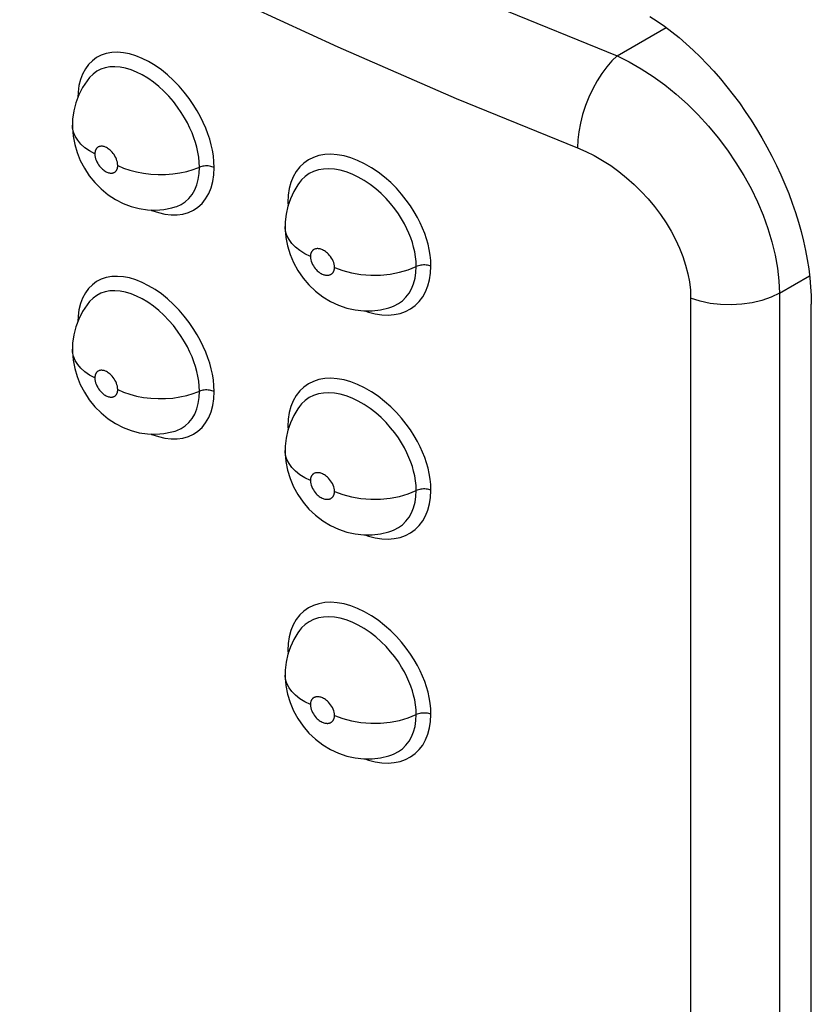
# Model space of a CAD drawing. Units: millimetres. Extents: x 121 to 191, y 1 to 202.
# Drawn here: x 139 to 142, y 55 to 59 of the extents above; entities that cross this region are included whole.
import ezdxf

# ---------------------------------------------------------------- set-up
doc = ezdxf.new("R2010")
doc.units = ezdxf.units.MM
doc.header["$LTSCALE"] = 16.335
doc.layers.add('ASSI', color=7, linetype='CONTINUOUS')
doc.layers.add('RACCORDO', color=7, linetype='CONTINUOUS')

msp = doc.modelspace()

# ---------------------------------------------------------------- linework, layer by layer
at = {"layer": 'ASSI', "color": 250, "linetype": 'CONTINUOUS'}
for p, q in [((141.1372, 58.9331), (141.3429, 59.0519)), ((139.7573, 58.3189), (139.7579, 58.3052)), ((141.817, 57.9378), (141.9439, 58.0111)), ((141.817, 57.9378), (141.817, 54.0658)), ((141.4453, 57.9171), (141.4453, 54.0451)), ((139.7573, 57.38), (139.7579, 57.3662)), ((139.7573, 56.4411), (139.7579, 56.4273))]:
    msp.add_line(p, q, dxfattribs=at)
at = {"layer": 'ASSI', "color": 7, "linetype": 'CONTINUOUS'}
for p, q in [((138.926, 58.8421), (138.925, 58.8408)), ((138.8542, 58.6415), (138.8542, 58.642)), ((139.2834, 58.2992), (139.2853, 58.2998)), ((139.7455, 58.217), (139.7455, 58.2175)), ((138.926, 57.9031), (138.925, 57.9019)), ((140.1913, 57.8812), (140.1933, 57.8819)), ((141.951, 53.9735), (141.951, 57.8926)), ((138.8542, 57.7025), (138.8542, 57.7031)), ((139.2834, 57.3603), (139.2853, 57.3608)), ((139.7455, 57.2781), (139.7455, 57.2785)), ((140.1913, 56.9422), (140.1933, 56.9429)), ((139.7455, 56.3391), (139.7455, 56.3396)), ((140.1913, 56.0033), (140.1933, 56.004))]:
    msp.add_line(p, q, dxfattribs=at)
at = {"layer": 'ASSI', "color": 250, "linetype": 'CONTINUOUS'}
for points in [[(135.9481, 61.9293), (136.3044, 61.6387), (136.6753, 61.355), (137.0609, 61.0783), (137.4616, 60.8081), (137.877, 60.5449), (138.3057, 60.2896), (138.7476, 60.0423), (139.2028, 59.8028), (139.6695, 59.5721), (140.1472, 59.3504), (140.6364, 59.1374), (141.1372, 58.9331)], [(135.7047, 61.5882), (136.0658, 61.2938), (136.4424, 61.0058), (136.8341, 60.7246), (137.2408, 60.4504), (137.6621, 60.1835), (138.0972, 59.9244), (138.5458, 59.6733), (139.0073, 59.4304), (139.4811, 59.1963), (139.9665, 58.971), (140.4632, 58.7548), (140.9707, 58.5477)], [(139.4485, 58.4651), (139.4473, 58.4896), (139.4449, 58.5138), (139.4411, 58.5376), (139.4361, 58.5608), (139.4297, 58.5838), (139.422, 58.6069), (139.4131, 58.6303), (139.4029, 58.6538), (139.3908, 58.678), (139.3768, 58.7032), (139.361, 58.729), (139.3432, 58.7547), (139.3231, 58.7805), (139.3011, 58.8062), (139.2778, 58.8304), (139.253, 58.853), (139.227, 58.8742), (139.2005, 58.8928), (139.1738, 58.9089), (139.1466, 58.9225), (139.1199, 58.9332), (139.0936, 58.941), (139.0677, 58.946), (139.0428, 58.948), (139.019, 58.9469), (138.9963, 58.9428), (138.9752, 58.9357), (138.9557, 58.9257), (138.9379, 58.9127), (138.9222, 58.897), (138.9085, 58.8783)], [(141.1372, 58.9331), (141.1153, 58.9121), (141.0937, 58.8874), (141.073, 58.8594), (141.0534, 58.8286), (141.0353, 58.7955), (141.019, 58.7606), (141.0047, 58.7245), (140.9926, 58.6878), (140.9831, 58.6512), (140.9762, 58.6153), (140.972, 58.5806), (140.9707, 58.5477)], [(141.1372, 58.9331), (141.1878, 58.9081), (141.2382, 58.8792), (141.288, 58.8468), (141.337, 58.811), (141.385, 58.772), (141.4316, 58.73), (141.4766, 58.6854), (141.5197, 58.6383), (141.5606, 58.5891), (141.5991, 58.538), (141.635, 58.4853), (141.6681, 58.4314), (141.6983, 58.3765), (141.7253, 58.3209), (141.749, 58.2649), (141.7693, 58.2089), (141.7861, 58.153), (141.7994, 58.0977), (141.8089, 58.0432), (141.8148, 57.9898), (141.817, 57.9378)], [(139.3868, 58.4662), (139.386, 58.4873), (139.3838, 58.5084), (139.3804, 58.5294), (139.3758, 58.5498), (139.3703, 58.5696), (139.3637, 58.5898), (139.3558, 58.6102), (139.3469, 58.6307), (139.3364, 58.6519), (139.3242, 58.6739), (139.3104, 58.6962), (139.2948, 58.7187), (139.2774, 58.7413), (139.2582, 58.7636), (139.2377, 58.7848), (139.2161, 58.8046), (139.1934, 58.823), (139.1702, 58.8393), (139.1468, 58.8534), (139.1232, 58.8652), (139.0998, 58.8746), (139.0767, 58.8815), (139.0542, 58.8858), (139.0324, 58.8875), (139.0115, 58.8866), (138.9918, 58.883), (138.9733, 58.8769), (138.9562, 58.8682), (138.9408, 58.8569), (138.926, 58.8421)], [(138.9085, 58.8783), (138.8969, 58.8569), (138.8879, 58.8335), (138.8815, 58.8082)], [(138.8815, 58.8082), (138.8777, 58.781), (138.8766, 58.7582)], [(138.9484, 58.5219), (138.9263, 58.5344), (138.9068, 58.5482), (138.8901, 58.5631), (138.8764, 58.5791), (138.8659, 58.5958), (138.8587, 58.6131), (138.8549, 58.6308), (138.8542, 58.6415)], [(139.0443, 58.4739), (139.0438, 58.4805), (139.0428, 58.4871), (139.0411, 58.4937), (139.0387, 58.5004), (139.0358, 58.507), (139.0325, 58.5133), (139.0288, 58.5191), (139.0249, 58.5245), (139.0208, 58.5294), (139.0168, 58.5338), (139.0127, 58.5376), (139.0086, 58.541), (139.0047, 58.5439), (139.0008, 58.5464), (138.997, 58.5485), (138.9934, 58.5502), (138.99, 58.5516), (138.9867, 58.5527), (138.9836, 58.5535), (138.9806, 58.554), (138.9778, 58.5542), (138.9752, 58.5543), (138.9727, 58.5541), (138.9704, 58.5538), (138.9683, 58.5534), (138.9663, 58.5527), (138.9644, 58.552), (138.9627, 58.5512), (138.9612, 58.5503), (138.9597, 58.5493), (138.9584, 58.5482), (138.9572, 58.5471), (138.9561, 58.5459), (138.9551, 58.5447), (138.9542, 58.5434), (138.9533, 58.5421), (138.9525, 58.5407), (138.9518, 58.5393), (138.9512, 58.5379), (138.9506, 58.5364), (138.9501, 58.5348), (138.9497, 58.5332), (138.9493, 58.5315), (138.949, 58.5298), (138.9487, 58.5279), (138.9485, 58.526), (138.9484, 58.524), (138.9484, 58.5219)], [(138.9484, 58.5219), (138.9488, 58.5153), (138.9499, 58.5087), (138.9515, 58.5021), (138.9539, 58.4955), (138.9568, 58.4888), (138.9601, 58.4825), (138.9637, 58.4767), (138.9677, 58.4713), (138.9717, 58.4664), (138.9757, 58.462), (138.9798, 58.4582), (138.9839, 58.4548), (138.9878, 58.4519), (138.9917, 58.4494), (138.9955, 58.4473), (138.9991, 58.4455), (139.0025, 58.4442), (139.0058, 58.4431), (139.009, 58.4423), (139.0119, 58.4418), (139.0147, 58.4415), (139.0174, 58.4415), (139.0198, 58.4416), (139.0221, 58.442), (139.0243, 58.4424), (139.0263, 58.4431), (139.0281, 58.4438), (139.0298, 58.4446), (139.0314, 58.4456), (139.0328, 58.4466), (139.0342, 58.4476), (139.0354, 58.4488), (139.0365, 58.4499), (139.0375, 58.4512), (139.0384, 58.4524), (139.0393, 58.4538), (139.0401, 58.4551), (139.0408, 58.4565), (139.0414, 58.458), (139.042, 58.4595), (139.0425, 58.461), (139.043, 58.4627), (139.0433, 58.4643), (139.0437, 58.4661), (139.0439, 58.4679), (139.0441, 58.4698), (139.0442, 58.4718), (139.0443, 58.4739)], [(140.357, 58.0511), (140.3559, 58.075), (140.3534, 58.0984), (140.3497, 58.1215), (140.3447, 58.144), (140.3383, 58.1661), (140.3307, 58.1883), (140.3219, 58.2106), (140.3118, 58.2331), (140.3, 58.2561), (140.2863, 58.2798), (140.271, 58.3041), (140.2535, 58.3285), (140.2337, 58.3532), (140.2119, 58.3779), (140.1883, 58.4016), (140.1628, 58.4241), (140.1355, 58.4454), (140.1076, 58.4644), (140.079, 58.4808), (140.0497, 58.4949), (140.0209, 58.5059), (139.9925, 58.5138), (139.9645, 58.5188), (139.9377, 58.5206), (139.9119, 58.5194), (139.8873, 58.515), (139.8645, 58.5076), (139.8434, 58.4972), (139.8241, 58.4838), (139.807, 58.4676), (139.7922, 58.4484), (139.7797, 58.4264), (139.7699, 58.4024), (139.7629, 58.3766)], [(140.9707, 58.5477), (141.0062, 58.5324), (141.0413, 58.5149), (141.0758, 58.4951), (141.1101, 58.473), (141.1439, 58.4487), (141.1765, 58.4225), (141.2079, 58.3946), (141.2382, 58.3649), (141.2669, 58.3339), (141.2938, 58.3016), (141.319, 58.2681), (141.3422, 58.2339), (141.3632, 58.199), (141.3821, 58.1633), (141.3986, 58.1276), (141.4127, 58.0917), (141.4244, 58.0557), (141.4336, 58.0202), (141.4401, 57.9853), (141.444, 57.951), (141.4453, 57.9171)], [(139.0443, 58.4739), (139.0687, 58.463), (139.0951, 58.4538), (139.1231, 58.4464), (139.1524, 58.4408), (139.1825, 58.4372), (139.2132, 58.4355), (139.244, 58.4358), (139.2746, 58.4381), (139.3045, 58.4423), (139.3334, 58.4485), (139.361, 58.4565), (139.3914, 58.468)], [(139.2417, 58.2698), (139.2679, 58.2667), (139.2932, 58.2668), (139.3174, 58.2702), (139.3401, 58.2766), (139.3611, 58.2863), (139.3805, 58.2991), (139.3976, 58.3149), (139.4127, 58.3339), (139.4255, 58.3559), (139.4355, 58.3801), (139.4426, 58.4062), (139.4469, 58.4346), (139.4485, 58.4651)], [(139.2853, 58.2998), (139.2921, 58.3021), (139.3105, 58.3105), (139.3273, 58.3216), (139.3424, 58.3354), (139.3556, 58.3519), (139.3667, 58.3709), (139.3755, 58.3922), (139.3817, 58.4152), (139.3855, 58.44), (139.3868, 58.4662)], [(139.4485, 58.4651), (139.444, 58.467), (139.4392, 58.4686), (139.4342, 58.4699), (139.4289, 58.4709), (139.4235, 58.4715), (139.418, 58.4718), (139.4124, 58.4717), (139.4069, 58.4713), (139.4015, 58.4705), (139.3964, 58.4694), (139.3914, 58.468)], [(140.2953, 58.0502), (140.2945, 58.0708), (140.2924, 58.0913), (140.2889, 58.1116), (140.2844, 58.1313), (140.2789, 58.1504), (140.2723, 58.1698), (140.2646, 58.1893), (140.2558, 58.2088), (140.2455, 58.2289), (140.2336, 58.2496), (140.2202, 58.2706), (140.2049, 58.292), (140.1877, 58.3136), (140.1687, 58.3351), (140.148, 58.3558), (140.1257, 58.3756), (140.102, 58.3941), (140.0775, 58.4107), (140.0524, 58.4252), (140.0269, 58.4373), (140.0016, 58.447), (139.9767, 58.4539), (139.9524, 58.4583), (139.9289, 58.4599), (139.9063, 58.4588), (139.885, 58.455), (139.8649, 58.4486), (139.8465, 58.4395), (139.8297, 58.4279), (139.8148, 58.4137), (139.8057, 58.4026)], [(139.7629, 58.3766), (139.7588, 58.3488), (139.7573, 58.3189)], [(139.7573, 58.3189), (139.7614, 58.3168), (139.7618, 58.3166)], [(139.1833, 58.2873), (139.1871, 58.2856), (139.2145, 58.2762), (139.2417, 58.2698)], [(139.8516, 58.0919), (139.8284, 58.1036), (139.8076, 58.1167), (139.7894, 58.1311), (139.7742, 58.1465), (139.7621, 58.1629), (139.7532, 58.1799), (139.7476, 58.1974), (139.7455, 58.2152)], [(139.9526, 58.0467), (139.9521, 58.0534), (139.951, 58.0599), (139.9493, 58.0665), (139.9468, 58.0731), (139.9436, 58.0796), (139.9401, 58.0858), (139.9363, 58.0915), (139.9321, 58.0968), (139.9279, 58.1016), (139.9236, 58.1058), (139.9193, 58.1095), (139.9151, 58.1127), (139.9109, 58.1156), (139.9068, 58.1179), (139.9029, 58.1199), (139.8991, 58.1215), (139.8954, 58.1228), (139.892, 58.1238), (139.8887, 58.1244), (139.8856, 58.1248), (139.8826, 58.125), (139.8798, 58.125), (139.8773, 58.1248), (139.8748, 58.1244), (139.8726, 58.1239), (139.8705, 58.1232), (139.8685, 58.1224), (139.8667, 58.1215), (139.8651, 58.1206), (139.8636, 58.1195), (139.8622, 58.1184), (139.8609, 58.1172), (139.8598, 58.116), (139.8587, 58.1148), (139.8577, 58.1135), (139.8568, 58.1121), (139.856, 58.1108), (139.8553, 58.1093), (139.8546, 58.1079), (139.854, 58.1063), (139.8535, 58.1048), (139.853, 58.1031), (139.8526, 58.1014), (139.8522, 58.0997), (139.852, 58.0979), (139.8518, 58.0959), (139.8516, 58.0939), (139.8516, 58.0919)], [(139.8516, 58.0919), (139.8521, 58.0852), (139.8532, 58.0787), (139.8549, 58.0721), (139.8574, 58.0655), (139.8605, 58.0589), (139.864, 58.0528), (139.8678, 58.0471), (139.872, 58.0418), (139.8762, 58.037), (139.8805, 58.0327), (139.8848, 58.029), (139.889, 58.0258), (139.8932, 58.023), (139.8973, 58.0206), (139.9012, 58.0186), (139.905, 58.017), (139.9086, 58.0157), (139.9121, 58.0148), (139.9154, 58.0141), (139.9185, 58.0137), (139.9215, 58.0135), (139.9242, 58.0135), (139.9268, 58.0137), (139.9293, 58.0141), (139.9315, 58.0147), (139.9336, 58.0153), (139.9356, 58.0161), (139.9374, 58.017), (139.939, 58.018), (139.9405, 58.019), (139.9419, 58.0201), (139.9432, 58.0213), (139.9444, 58.0225), (139.9455, 58.0238), (139.9465, 58.0251), (139.9473, 58.0264), (139.9482, 58.0278), (139.9489, 58.0293), (139.9496, 58.0307), (139.9502, 58.0323), (139.9507, 58.0338), (139.9512, 58.0355), (139.9516, 58.0371), (139.952, 58.0389), (139.9522, 58.0407), (139.9524, 58.0427), (139.9525, 58.0447), (139.9526, 58.0467)], [(139.9526, 58.0467), (139.9869, 58.0337), (140.0243, 58.0238), (140.0637, 58.0172), (140.1044, 58.0141), (140.1455, 58.0145), (140.186, 58.0185), (140.2251, 58.0258), (140.2618, 58.0365), (140.2953, 58.0502)], [(140.1513, 57.8478), (140.1779, 57.8467), (140.2033, 57.8488), (140.2278, 57.8539), (140.2504, 57.8619), (140.2713, 57.8728), (140.2905, 57.8867), (140.3075, 57.9032), (140.3222, 57.9226), (140.3347, 57.9446), (140.3444, 57.9686), (140.3513, 57.9942), (140.3555, 58.0217), (140.357, 58.0511)], [(140.1933, 57.8819), (140.2022, 57.8854), (140.2206, 57.895), (140.2372, 57.907), (140.2521, 57.9214), (140.265, 57.9382), (140.2758, 57.9573), (140.2843, 57.9783), (140.2904, 58.0009), (140.2941, 58.0249), (140.2953, 58.0502)], [(140.357, 58.0511), (140.3524, 58.0529), (140.3474, 58.0543), (140.3423, 58.0554), (140.3369, 58.0562), (140.3314, 58.0567), (140.3259, 58.0568), (140.3204, 58.0565), (140.3149, 58.0559), (140.3096, 58.055), (140.3046, 58.0537), (140.2998, 58.0521), (140.2953, 58.0502)], [(139.4485, 57.5262), (139.4473, 57.5507), (139.4449, 57.5748), (139.4411, 57.5986), (139.4361, 57.6219), (139.4297, 57.6448), (139.422, 57.668), (139.4131, 57.6913), (139.4029, 57.7149), (139.3908, 57.7391), (139.3768, 57.7643), (139.361, 57.7901), (139.3432, 57.8158), (139.3231, 57.8416), (139.3011, 57.8672), (139.2778, 57.8915), (139.253, 57.9141), (139.227, 57.9352), (139.2005, 57.9539), (139.1738, 57.9699), (139.1466, 57.9835), (139.1199, 57.9943), (139.0936, 58.0021), (139.0677, 58.0071), (139.0428, 58.009), (139.019, 58.0079), (138.9963, 58.0038), (138.9752, 57.9968), (138.9557, 57.9868), (138.9379, 57.9738), (138.9222, 57.9581), (138.9085, 57.9394)], [(138.9085, 57.9394), (138.8969, 57.918), (138.8879, 57.8945), (138.8815, 57.8693)], [(139.3868, 57.5273), (139.386, 57.5484), (139.3838, 57.5695), (139.3804, 57.5905), (139.3758, 57.6108), (139.3703, 57.6307), (139.3637, 57.6508), (139.3558, 57.6712), (139.3469, 57.6917), (139.3364, 57.7129), (139.3242, 57.7349), (139.3104, 57.7573), (139.2948, 57.7798), (139.2774, 57.8024), (139.2582, 57.8246), (139.2377, 57.8458), (139.2161, 57.8657), (139.1934, 57.884), (139.1702, 57.9003), (139.1468, 57.9144), (139.1232, 57.9263), (139.0998, 57.9357), (139.0767, 57.9425), (139.0542, 57.9469), (139.0324, 57.9486), (139.0115, 57.9476), (138.9918, 57.9441), (138.9733, 57.9379), (138.9562, 57.9292), (138.9408, 57.918), (138.926, 57.9031)], [(141.817, 57.9378), (141.7826, 57.9213), (141.7443, 57.9079), (141.703, 57.898), (141.6596, 57.8917), (141.6151, 57.8892), (141.5704, 57.8906), (141.5266, 57.8958), (141.4846, 57.9047), (141.4453, 57.9171)], [(138.8815, 57.8693), (138.8777, 57.8421), (138.8766, 57.8193)], [(140.0798, 57.8646), (140.0956, 57.859), (140.1236, 57.8519), (140.1513, 57.8478)], [(138.9484, 57.583), (138.9263, 57.5954), (138.9068, 57.6092), (138.8901, 57.6242), (138.8764, 57.6401), (138.8659, 57.6569), (138.8587, 57.6742), (138.8549, 57.6918), (138.8542, 57.7025)], [(139.0443, 57.535), (139.0438, 57.5416), (139.0428, 57.5482), (139.0411, 57.5548), (139.0387, 57.5614), (139.0358, 57.5681), (139.0325, 57.5743), (139.0288, 57.5801), (139.0249, 57.5856), (139.0208, 57.5905), (139.0168, 57.5948), (139.0127, 57.5987), (139.0086, 57.602), (139.0047, 57.605), (139.0008, 57.6075), (138.997, 57.6096), (138.9934, 57.6113), (138.99, 57.6127), (138.9867, 57.6137), (138.9836, 57.6145), (138.9806, 57.615), (138.9778, 57.6153), (138.9752, 57.6154), (138.9727, 57.6152), (138.9704, 57.6149), (138.9683, 57.6144), (138.9663, 57.6138), (138.9644, 57.6131), (138.9627, 57.6122), (138.9612, 57.6113), (138.9597, 57.6103), (138.9584, 57.6093), (138.9572, 57.6081), (138.9561, 57.6069), (138.9551, 57.6057), (138.9542, 57.6044), (138.9533, 57.6031), (138.9525, 57.6018), (138.9518, 57.6004), (138.9512, 57.5989), (138.9506, 57.5974), (138.9501, 57.5959), (138.9497, 57.5942), (138.9493, 57.5926), (138.949, 57.5908), (138.9487, 57.589), (138.9485, 57.5871), (138.9484, 57.5851), (138.9484, 57.583)], [(138.9484, 57.583), (138.9488, 57.5764), (138.9499, 57.5698), (138.9515, 57.5632), (138.9539, 57.5565), (138.9568, 57.5499), (138.9601, 57.5436), (138.9637, 57.5378), (138.9677, 57.5323), (138.9717, 57.5274), (138.9757, 57.5231), (138.9798, 57.5192), (138.9839, 57.5158), (138.9878, 57.5129), (138.9917, 57.5104), (138.9955, 57.5083), (138.9991, 57.5066), (139.0025, 57.5052), (139.0058, 57.5041), (139.009, 57.5034), (139.0119, 57.5029), (139.0147, 57.5026), (139.0174, 57.5025), (139.0198, 57.5027), (139.0221, 57.503), (139.0243, 57.5035), (139.0263, 57.5041), (139.0281, 57.5049), (139.0298, 57.5057), (139.0314, 57.5066), (139.0328, 57.5076), (139.0342, 57.5087), (139.0354, 57.5098), (139.0365, 57.511), (139.0375, 57.5122), (139.0384, 57.5135), (139.0393, 57.5148), (139.0401, 57.5162), (139.0408, 57.5176), (139.0414, 57.519), (139.042, 57.5205), (139.0425, 57.5221), (139.043, 57.5237), (139.0433, 57.5254), (139.0437, 57.5271), (139.0439, 57.529), (139.0441, 57.5309), (139.0442, 57.5329), (139.0443, 57.535)], [(140.357, 57.1121), (140.3559, 57.136), (140.3534, 57.1595), (140.3497, 57.1826), (140.3447, 57.2051), (140.3383, 57.2271), (140.3307, 57.2493), (140.3219, 57.2717), (140.3118, 57.2941), (140.3, 57.3171), (140.2863, 57.3409), (140.271, 57.3652), (140.2535, 57.3895), (140.2337, 57.4142), (140.2119, 57.439), (140.1883, 57.4626), (140.1628, 57.4851), (140.1355, 57.5065), (140.1076, 57.5255), (140.079, 57.5419), (140.0497, 57.5559), (140.0209, 57.567), (139.9925, 57.5749), (139.9645, 57.5798), (139.9377, 57.5817), (139.9119, 57.5804), (139.8873, 57.576), (139.8645, 57.5687), (139.8434, 57.5582), (139.8241, 57.5448), (139.807, 57.5286), (139.7922, 57.5094), (139.7797, 57.4874), (139.7699, 57.4634), (139.7629, 57.4377)], [(139.0443, 57.535), (139.0687, 57.5241), (139.0951, 57.5149), (139.1231, 57.5075), (139.1524, 57.5019), (139.1825, 57.4982), (139.2132, 57.4965), (139.244, 57.4968), (139.2746, 57.4991), (139.3045, 57.5034), (139.3334, 57.5096), (139.361, 57.5175), (139.3914, 57.529)], [(139.2417, 57.3309), (139.2679, 57.3278), (139.2932, 57.3279), (139.3174, 57.3312), (139.3401, 57.3377), (139.3611, 57.3474), (139.3805, 57.3602), (139.3976, 57.376), (139.4127, 57.395), (139.4255, 57.417), (139.4355, 57.4412), (139.4426, 57.4673), (139.4469, 57.4956), (139.4485, 57.5262)], [(139.2853, 57.3608), (139.2921, 57.3632), (139.3105, 57.3716), (139.3273, 57.3827), (139.3424, 57.3964), (139.3556, 57.4129), (139.3667, 57.432), (139.3755, 57.4532), (139.3817, 57.4763), (139.3855, 57.5011), (139.3868, 57.5273)], [(139.4485, 57.5262), (139.444, 57.5281), (139.4392, 57.5297), (139.4342, 57.531), (139.4289, 57.532), (139.4235, 57.5326), (139.418, 57.5329), (139.4124, 57.5328), (139.4069, 57.5324), (139.4015, 57.5316), (139.3964, 57.5305), (139.3914, 57.529)], [(140.2953, 57.1113), (140.2945, 57.1318), (140.2924, 57.1524), (140.2889, 57.1727), (140.2844, 57.1923), (140.2789, 57.2115), (140.2723, 57.2308), (140.2646, 57.2503), (140.2558, 57.2698), (140.2455, 57.29), (140.2336, 57.3107), (140.2202, 57.3317), (140.2049, 57.3531), (140.1877, 57.3747), (140.1687, 57.3961), (140.148, 57.4169), (140.1257, 57.4367), (140.102, 57.4552), (140.0775, 57.4718), (140.0524, 57.4862), (140.0269, 57.4984), (140.0016, 57.508), (139.9767, 57.515), (139.9524, 57.5193), (139.9289, 57.5209), (139.9063, 57.5199), (139.885, 57.5161), (139.8649, 57.5096), (139.8465, 57.5006), (139.8297, 57.4889), (139.8148, 57.4748), (139.8057, 57.4637)], [(139.7629, 57.4377), (139.7588, 57.4098), (139.7573, 57.38)], [(139.7573, 57.38), (139.7614, 57.3779), (139.7618, 57.3776)], [(139.1833, 57.3483), (139.1871, 57.3466), (139.2145, 57.3372), (139.2417, 57.3309)], [(139.8516, 57.1529), (139.8284, 57.1646), (139.8076, 57.1777), (139.7894, 57.1921), (139.7742, 57.2076), (139.7621, 57.224), (139.7532, 57.241), (139.7476, 57.2585), (139.7455, 57.2763)], [(139.9526, 57.1078), (139.9521, 57.1144), (139.951, 57.121), (139.9493, 57.1275), (139.9468, 57.1341), (139.9436, 57.1407), (139.9401, 57.1469), (139.9363, 57.1525), (139.9321, 57.1578), (139.9279, 57.1626), (139.9236, 57.1668), (139.9193, 57.1705), (139.9151, 57.1738), (139.9109, 57.1766), (139.9068, 57.179), (139.9029, 57.181), (139.8991, 57.1826), (139.8954, 57.1838), (139.892, 57.1848), (139.8887, 57.1855), (139.8856, 57.1859), (139.8826, 57.1861), (139.8798, 57.1861), (139.8773, 57.1858), (139.8748, 57.1855), (139.8726, 57.1849), (139.8705, 57.1843), (139.8685, 57.1835), (139.8667, 57.1826), (139.8651, 57.1816), (139.8636, 57.1806), (139.8622, 57.1795), (139.8609, 57.1783), (139.8598, 57.1771), (139.8587, 57.1758), (139.8577, 57.1745), (139.8568, 57.1732), (139.856, 57.1718), (139.8553, 57.1704), (139.8546, 57.1689), (139.854, 57.1674), (139.8535, 57.1658), (139.853, 57.1642), (139.8526, 57.1625), (139.8522, 57.1607), (139.852, 57.1589), (139.8518, 57.157), (139.8516, 57.155), (139.8516, 57.1529)], [(139.8516, 57.1529), (139.8521, 57.1463), (139.8532, 57.1397), (139.8549, 57.1332), (139.8574, 57.1266), (139.8605, 57.12), (139.864, 57.1138), (139.8678, 57.1081), (139.872, 57.1028), (139.8762, 57.098), (139.8805, 57.0938), (139.8848, 57.0901), (139.889, 57.0868), (139.8932, 57.084), (139.8973, 57.0817), (139.9012, 57.0797), (139.905, 57.078), (139.9086, 57.0768), (139.9121, 57.0758), (139.9154, 57.0751), (139.9185, 57.0747), (139.9215, 57.0745), (139.9242, 57.0746), (139.9268, 57.0748), (139.9293, 57.0752), (139.9315, 57.0757), (139.9336, 57.0764), (139.9356, 57.0772), (139.9374, 57.0781), (139.939, 57.0791), (139.9405, 57.0801), (139.9419, 57.0812), (139.9432, 57.0824), (139.9444, 57.0836), (139.9455, 57.0848), (139.9465, 57.0862), (139.9473, 57.0875), (139.9482, 57.0889), (139.9489, 57.0903), (139.9496, 57.0918), (139.9502, 57.0933), (139.9507, 57.0949), (139.9512, 57.0965), (139.9516, 57.0982), (139.952, 57.1), (139.9522, 57.1018), (139.9524, 57.1037), (139.9525, 57.1057), (139.9526, 57.1078)], [(140.1513, 56.9089), (140.1779, 56.9078), (140.2033, 56.9098), (140.2278, 56.9149), (140.2504, 56.9229), (140.2713, 56.9339), (140.2905, 56.9478), (140.3075, 56.9643), (140.3222, 56.9837), (140.3347, 57.0057), (140.3444, 57.0296), (140.3513, 57.0552), (140.3555, 57.0827), (140.357, 57.1121)], [(140.357, 57.1121), (140.3524, 57.1139), (140.3474, 57.1154), (140.3423, 57.1165), (140.3369, 57.1173), (140.3314, 57.1178), (140.3259, 57.1179), (140.3204, 57.1176), (140.3149, 57.117), (140.3096, 57.116), (140.3046, 57.1147), (140.2998, 57.1131), (140.2953, 57.1113)], [(139.9526, 57.1078), (139.9869, 57.0948), (140.0243, 57.0849), (140.0637, 57.0783), (140.1044, 57.0752), (140.1455, 57.0756), (140.186, 57.0795), (140.2251, 57.0869), (140.2618, 57.0976), (140.2953, 57.1113)], [(140.1933, 56.9429), (140.2022, 56.9465), (140.2206, 56.956), (140.2372, 56.968), (140.2521, 56.9825), (140.265, 56.9993), (140.2758, 57.0184), (140.2843, 57.0394), (140.2904, 57.062), (140.2941, 57.086), (140.2953, 57.1113)], [(140.0798, 56.9256), (140.0956, 56.92), (140.1236, 56.913), (140.1513, 56.9089)], [(140.357, 56.1732), (140.3559, 56.1971), (140.3534, 56.2206), (140.3497, 56.2436), (140.3447, 56.2661), (140.3383, 56.2882), (140.3307, 56.3104), (140.3219, 56.3327), (140.3118, 56.3552), (140.3, 56.3782), (140.2863, 56.402), (140.271, 56.4262), (140.2535, 56.4506), (140.2337, 56.4753), (140.2119, 56.5001), (140.1883, 56.5237), (140.1628, 56.5462), (140.1355, 56.5676), (140.1076, 56.5866), (140.079, 56.603), (140.0497, 56.617), (140.0209, 56.628), (139.9925, 56.636), (139.9645, 56.6409), (139.9377, 56.6428), (139.9119, 56.6415), (139.8873, 56.6371), (139.8645, 56.6297), (139.8434, 56.6193), (139.8241, 56.6059), (139.807, 56.5897), (139.7922, 56.5705), (139.7797, 56.5485), (139.7699, 56.5245), (139.7629, 56.4987)], [(140.2953, 56.1723), (140.2945, 56.1929), (140.2924, 56.2134), (140.2889, 56.2337), (140.2844, 56.2534), (140.2789, 56.2725), (140.2723, 56.2919), (140.2646, 56.3114), (140.2558, 56.3309), (140.2455, 56.351), (140.2336, 56.3717), (140.2202, 56.3928), (140.2049, 56.4141), (140.1877, 56.4358), (140.1687, 56.4572), (140.148, 56.4779), (140.1257, 56.4977), (140.102, 56.5162), (140.0775, 56.5328), (140.0524, 56.5473), (140.0269, 56.5595), (140.0016, 56.5691), (139.9767, 56.5761), (139.9524, 56.5804), (139.9289, 56.582), (139.9063, 56.5809), (139.885, 56.5771), (139.8649, 56.5707), (139.8465, 56.5616), (139.8297, 56.55), (139.8148, 56.5358), (139.8057, 56.5247)], [(139.7629, 56.4987), (139.7588, 56.4709), (139.7573, 56.4411)], [(139.7573, 56.4411), (139.7614, 56.4389), (139.7618, 56.4387)], [(139.8516, 56.214), (139.8284, 56.2257), (139.8076, 56.2388), (139.7894, 56.2532), (139.7742, 56.2687), (139.7621, 56.285), (139.7532, 56.3021), (139.7476, 56.3196), (139.7455, 56.3373)], [(139.9526, 56.1689), (139.9521, 56.1755), (139.951, 56.182), (139.9493, 56.1886), (139.9468, 56.1952), (139.9436, 56.2017), (139.9401, 56.2079), (139.9363, 56.2136), (139.9321, 56.2189), (139.9279, 56.2237), (139.9236, 56.2279), (139.9193, 56.2316), (139.9151, 56.2349), (139.9109, 56.2377), (139.9068, 56.24), (139.9029, 56.242), (139.8991, 56.2437), (139.8954, 56.2449), (139.892, 56.2459), (139.8887, 56.2466), (139.8856, 56.247), (139.8826, 56.2472), (139.8798, 56.2471), (139.8773, 56.2469), (139.8748, 56.2465), (139.8726, 56.246), (139.8705, 56.2453), (139.8685, 56.2445), (139.8667, 56.2437), (139.8651, 56.2427), (139.8636, 56.2416), (139.8622, 56.2405), (139.8609, 56.2394), (139.8598, 56.2382), (139.8587, 56.2369), (139.8577, 56.2356), (139.8568, 56.2343), (139.856, 56.2329), (139.8553, 56.2314), (139.8546, 56.23), (139.854, 56.2284), (139.8535, 56.2269), (139.853, 56.2252), (139.8526, 56.2236), (139.8522, 56.2218), (139.852, 56.22), (139.8518, 56.2181), (139.8516, 56.2161), (139.8516, 56.214)], [(139.8516, 56.214), (139.8521, 56.2074), (139.8532, 56.2008), (139.8549, 56.1942), (139.8574, 56.1876), (139.8605, 56.1811), (139.864, 56.1749), (139.8678, 56.1692), (139.872, 56.1639), (139.8762, 56.1591), (139.8805, 56.1549), (139.8848, 56.1511), (139.889, 56.1479), (139.8932, 56.1451), (139.8973, 56.1427), (139.9012, 56.1407), (139.905, 56.1391), (139.9086, 56.1378), (139.9121, 56.1369), (139.9154, 56.1362), (139.9185, 56.1358), (139.9215, 56.1356), (139.9242, 56.1356), (139.9268, 56.1359), (139.9293, 56.1362), (139.9315, 56.1368), (139.9336, 56.1375), (139.9356, 56.1383), (139.9374, 56.1391), (139.939, 56.1401), (139.9405, 56.1412), (139.9419, 56.1423), (139.9432, 56.1434), (139.9444, 56.1446), (139.9455, 56.1459), (139.9465, 56.1472), (139.9473, 56.1486), (139.9482, 56.1499), (139.9489, 56.1514), (139.9496, 56.1528), (139.9502, 56.1544), (139.9507, 56.1559), (139.9512, 56.1576), (139.9516, 56.1593), (139.952, 56.161), (139.9522, 56.1629), (139.9524, 56.1648), (139.9525, 56.1668), (139.9526, 56.1689)], [(139.9526, 56.1689), (139.9869, 56.1558), (140.0243, 56.1459), (140.0637, 56.1393), (140.1044, 56.1362), (140.1455, 56.1366), (140.186, 56.1406), (140.2251, 56.148), (140.2618, 56.1586), (140.2953, 56.1723)], [(140.1513, 55.9699), (140.1779, 55.9689), (140.2033, 55.9709), (140.2278, 55.976), (140.2504, 55.984), (140.2713, 55.995), (140.2905, 56.0088), (140.3075, 56.0253), (140.3222, 56.0447), (140.3347, 56.0667), (140.3444, 56.0907), (140.3513, 56.1163), (140.3555, 56.1438), (140.357, 56.1732)], [(140.1933, 56.004), (140.2022, 56.0076), (140.2206, 56.0171), (140.2372, 56.0291), (140.2521, 56.0435), (140.265, 56.0604), (140.2758, 56.0794), (140.2843, 56.1004), (140.2904, 56.123), (140.2941, 56.1471), (140.2953, 56.1723)], [(140.357, 56.1732), (140.3524, 56.175), (140.3474, 56.1764), (140.3423, 56.1776), (140.3369, 56.1784), (140.3314, 56.1788), (140.3259, 56.1789), (140.3204, 56.1787), (140.3149, 56.178), (140.3096, 56.1771), (140.3046, 56.1758), (140.2998, 56.1742), (140.2953, 56.1723)], [(140.0798, 55.9867), (140.0956, 55.9811), (140.1236, 55.974), (140.1513, 55.9699)]]:
    msp.add_lwpolyline(points, dxfattribs=at)
at = {"layer": 'ASSI', "color": 7, "linetype": 'CONTINUOUS'}
for points in [[(141.2748, 59.0987), (141.3056, 59.0786), (141.3362, 59.057), (141.3667, 59.034), (141.3969, 59.0096), (141.4269, 58.9838), (141.4565, 58.9568), (141.4857, 58.9284), (141.5145, 58.8989), (141.5427, 58.8683), (141.5704, 58.8365), (141.5974, 58.8038), (141.6238, 58.7701), (141.6495, 58.7355), (141.6743, 58.7001), (141.6984, 58.6639), (141.7216, 58.627), (141.7439, 58.5895), (141.7652, 58.5515), (141.7856, 58.5129), (141.8049, 58.474), (141.8231, 58.4347), (141.8403, 58.3952), (141.8563, 58.3555), (141.8711, 58.3157), (141.8847, 58.2759), (141.8972, 58.2361), (141.9083, 58.1965), (141.9183, 58.157), (141.9269, 58.1178), (141.9342, 58.079), (141.9402, 58.0405), (141.9449, 58.0026), (141.9483, 57.9654), (141.9503, 57.9287), (141.951, 57.8926)], [(138.926, 58.8421), (138.9156, 58.8289), (138.8965, 58.8001), (138.8807, 58.7691), (138.8685, 58.7364), (138.86, 58.7023), (138.8552, 58.6672), (138.8542, 58.642)], [(138.8542, 58.6415), (138.8544, 58.6309), (138.8573, 58.5967), (138.8637, 58.5621), (138.8738, 58.5277), (138.8873, 58.4945), (138.9042, 58.462), (138.9249, 58.4305), (138.9483, 58.4017), (138.9744, 58.3753), (139.0037, 58.3513), (139.0348, 58.3309), (139.0668, 58.3145), (139.1003, 58.3017), (139.1346, 58.2928), (139.169, 58.2878), (139.2033, 58.2866), (139.2374, 58.2893), (139.271, 58.2958), (139.2853, 58.2998)], [(139.8057, 58.4026), (139.7988, 58.3929), (139.7817, 58.3645), (139.7678, 58.3344), (139.7572, 58.3029), (139.7499, 58.2702), (139.7461, 58.2368), (139.7455, 58.2175)], [(139.7455, 58.217), (139.7457, 58.2074), (139.7486, 58.1721), (139.7555, 58.1363), (139.7663, 58.1006), (139.7808, 58.0664), (139.7989, 58.0334), (139.8209, 58.0016), (139.8456, 57.9728), (139.8731, 57.9467), (139.9037, 57.9233), (139.936, 57.9036), (139.9694, 57.8879), (140.0042, 57.8761), (140.0398, 57.8682), (140.0753, 57.8645), (140.1107, 57.8649), (140.1456, 57.8692), (140.1798, 57.8774), (140.1932, 57.8819)], [(138.926, 57.9031), (138.9156, 57.89), (138.8965, 57.8611), (138.8807, 57.8301), (138.8685, 57.7974), (138.86, 57.7634), (138.8552, 57.7283), (138.8542, 57.7031)], [(138.8542, 57.7025), (138.8544, 57.6919), (138.8573, 57.6578), (138.8637, 57.6232), (138.8738, 57.5887), (138.8873, 57.5556), (138.9042, 57.5231), (138.9249, 57.4916), (138.9483, 57.4627), (138.9744, 57.4364), (139.0037, 57.4124), (139.0348, 57.392), (139.0668, 57.3756), (139.1003, 57.3628), (139.1346, 57.3538), (139.169, 57.3488), (139.2033, 57.3477), (139.2374, 57.3504), (139.271, 57.3569), (139.2853, 57.3608)], [(139.8057, 57.4637), (139.7988, 57.454), (139.7817, 57.4256), (139.7678, 57.3955), (139.7572, 57.3639), (139.7499, 57.3313), (139.7461, 57.2978), (139.7455, 57.2785)], [(139.7455, 57.2781), (139.7457, 57.2685), (139.7486, 57.2332), (139.7555, 57.1973), (139.7663, 57.1616), (139.7808, 57.1275), (139.7989, 57.0944), (139.8209, 57.0627), (139.8456, 57.0338), (139.8731, 57.0078), (139.9037, 56.9843), (139.936, 56.9647), (139.9694, 56.949), (140.0042, 56.9371), (140.0398, 56.9293), (140.0753, 56.9256), (140.1107, 56.9259), (140.1456, 56.9302), (140.1798, 56.9385), (140.1932, 56.9429)], [(139.8057, 56.5247), (139.7988, 56.515), (139.7817, 56.4867), (139.7678, 56.4565), (139.7572, 56.425), (139.7499, 56.3923), (139.7461, 56.3589), (139.7455, 56.3396)], [(139.7455, 56.3391), (139.7457, 56.3295), (139.7486, 56.2943), (139.7555, 56.2584), (139.7663, 56.2227), (139.7808, 56.1885), (139.7989, 56.1555), (139.8209, 56.1237), (139.8456, 56.0949), (139.8731, 56.0688), (139.9037, 56.0454), (139.936, 56.0257), (139.9694, 56.0101), (140.0042, 55.9982), (140.0398, 55.9904), (140.0753, 55.9867), (140.1107, 55.987), (140.1456, 55.9913), (140.1798, 55.9996), (140.1932, 56.004)]]:
    msp.add_lwpolyline(points, dxfattribs=at)
at = {"layer": 'RACCORDO', "color": 7, "linetype": 'CONTINUOUS'}
msp.add_line((141.951, 53.9735), (141.951, 57.8926), dxfattribs=at)
msp.add_lwpolyline([(141.2748, 59.0987), (141.3056, 59.0786), (141.3362, 59.057), (141.3667, 59.034), (141.3969, 59.0096), (141.4269, 58.9838), (141.4565, 58.9568), (141.4857, 58.9284), (141.5145, 58.8989), (141.5427, 58.8683), (141.5704, 58.8365), (141.5974, 58.8038), (141.6238, 58.7701), (141.6495, 58.7355), (141.6743, 58.7001), (141.6984, 58.6639), (141.7216, 58.627), (141.7439, 58.5895), (141.7652, 58.5515), (141.7856, 58.5129), (141.8049, 58.474), (141.8231, 58.4347), (141.8403, 58.3952), (141.8563, 58.3555), (141.8711, 58.3157), (141.8847, 58.2759), (141.8972, 58.2361), (141.9083, 58.1965), (141.9183, 58.157), (141.9269, 58.1178), (141.9342, 58.079), (141.9402, 58.0405), (141.9449, 58.0026), (141.9483, 57.9654), (141.9503, 57.9287), (141.951, 57.8926)], dxfattribs=at)

doc.saveas('drawing.dxf')
